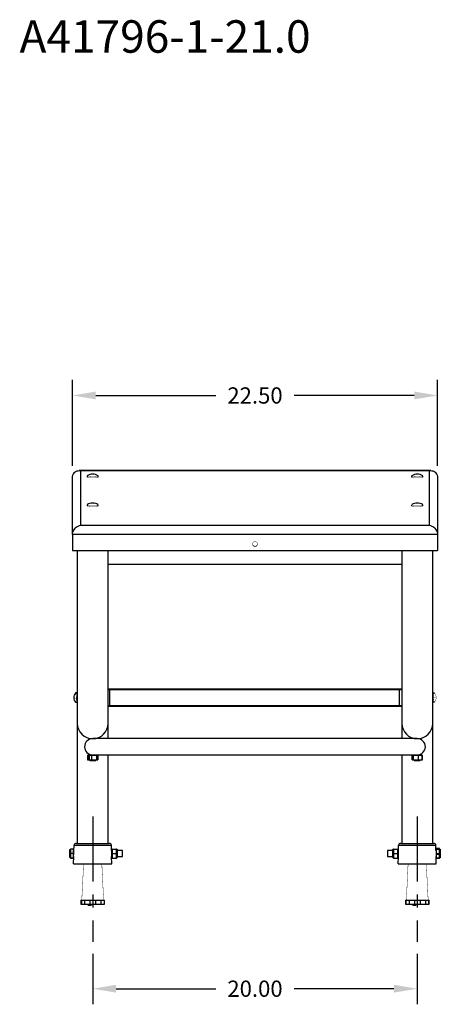
# Model space of a CAD drawing. Extents: x 0.3 to 91.6, y -8.7 to 68.1.
# Drawn here: x 65.7 to 91.6, y -8.7 to 51.9 of the extents above; entities that cross this region are included whole.
import ezdxf

# ---------------------------------------------------------------- set-up
doc = ezdxf.new("R2010")
doc.units = 0
doc.header["$LTSCALE"] = 8
doc.header["$MEASUREMENT"] = 0
doc.header["$PDSIZE"] = -1
doc.linetypes.add('CENTERX2', pattern=[0.8, 0.5, -0.1, 0.1, -0.1])
doc.layers.get('0').update_dxf_attribs({"linetype": 'CONTINUOUS'})
doc.layers.get('DEFPOINTS').update_dxf_attribs({"linetype": 'CONTINUOUS'})
doc.styles.add('ARIAL', font='ARIAL.TTF')
doc.dimstyles.get("Standard").update_dxf_attribs({"dimtxt": 0.18, "dimasz": 0.18, "dimexe": 0.18, "dimexo": 0.0625, "dimgap": 0.09, "dimtad": 0, "dimtih": 1, "dimtoh": 1, "dimdec": 4, "dimzin": 0, "dimtxsty": 'STANDARD', "dimcen": 0.09, "dimazin": 3, "dimtfac": 1, "dimtdec": 4, "dimtofl": 0, "dimtmove": 0, "dimatfit": 3, "dimtolj": 1, "dimtzin": 0})

# ---------------------------------------------------------------- blocks, each defined once
blk = doc.blocks.new('*D18')
at = {"color": 0}
for p, q in [((68.943, 24.466), (68.943, 29.759)), ((91.443, 24.466), (91.443, 29.759)), ((70.383, 28.799), (77.778, 28.799)), ((90.003, 28.799), (82.607, 28.799))]:
    blk.add_line(p, q, dxfattribs=at)
for points in [[(70.383, 29.039), (70.383, 28.559), (68.943, 28.799)], [(90.003, 29.039), (90.003, 28.559), (91.443, 28.799)]]:
    blk.add_solid(points, dxfattribs=at)
at = {"layer": 'DEFPOINTS', "color": 0}
for p in [(68.943, 28.799), (68.943, 23.746), (91.443, 23.746)]:
    blk.add_point(p, dxfattribs=at)
at = {"color": 0, "insert": (80.193, 28.799), "char_height": 1, "attachment_point": 5, "style": 'ARIAL'}
blk.add_mtext('\\A1;22.50', dxfattribs=at)
blk = doc.blocks.new('*D20')
at = {"color": 0}
for p, q in [((70.193, -5.59), (70.193, -8.709)), ((90.193, -5.59), (90.193, -8.709)), ((71.633, -7.749), (77.778, -7.749)), ((88.753, -7.749), (82.607, -7.749))]:
    blk.add_line(p, q, dxfattribs=at)
for points in [[(71.633, -7.509), (71.633, -7.989), (70.193, -7.749)], [(88.753, -7.509), (88.753, -7.989), (90.193, -7.749)]]:
    blk.add_solid(points, dxfattribs=at)
at = {"layer": 'DEFPOINTS', "color": 0}
for p in [(70.193, -4.87), (90.193, -4.87), (90.193, -7.749)]:
    blk.add_point(p, dxfattribs=at)
at = {"color": 0, "insert": (80.193, -7.749), "char_height": 1, "attachment_point": 5, "style": 'ARIAL'}
blk.add_mtext('\\A1;20.00', dxfattribs=at)

msp = doc.modelspace()

# ---------------------------------------------------------------- linework, layer by layer
at = {"color": 7, "linetype": 'CONTINUOUS'}
for p, q in [((68.943, 23.746), (68.948, 23.816)), ((68.943, 20.226), (68.943, 23.746)), ((68.948, 23.816), (68.963, 23.882)), ((68.963, 23.882), (68.988, 23.944)), ((68.988, 23.944), (69.022, 24.001)), ((69.022, 24.001), (69.065, 24.051)), ((69.065, 24.051), (69.115, 24.092)), ((69.115, 24.092), (69.172, 24.126)), ((69.172, 24.126), (69.235, 24.15)), ((69.235, 24.15), (69.302, 24.164)), ((69.302, 24.164), (69.371, 24.168)), ((91.021, 24.168), (69.364, 24.168)), ((69.371, 24.168), (69.443, 24.162)), ((69.443, 24.162), (69.443, 20.799)), ((90.943, 24.162), (69.443, 24.162)), ((69.848, 23.845), (69.848, 23.771)), ((70.537, 23.77), (70.537, 23.844)), ((89.848, 23.845), (89.848, 23.771)), ((90.537, 23.77), (90.537, 23.844)), ((90.943, 24.162), (91.014, 24.168)), ((90.943, 20.799), (90.943, 24.162)), ((91.014, 24.168), (91.083, 24.164)), ((91.083, 24.164), (91.15, 24.15)), ((91.15, 24.15), (91.213, 24.126)), ((91.213, 24.126), (91.27, 24.092)), ((91.27, 24.092), (91.32, 24.051)), ((91.32, 24.051), (91.363, 24.001)), ((91.363, 24.001), (91.397, 23.944)), ((91.397, 23.944), (91.422, 23.882)), ((91.422, 23.882), (91.437, 23.816)), ((91.437, 23.816), (91.443, 23.746)), ((91.443, 23.746), (91.443, 20.226)), ((69.848, 22.065), (69.848, 21.991)), ((70.537, 21.991), (70.537, 22.065)), ((89.848, 22.065), (89.848, 21.991)), ((90.537, 21.991), (90.537, 22.065)), ((69.065, 20.569), (69.115, 20.627)), ((69.115, 20.627), (69.172, 20.678)), ((69.172, 20.678), (69.235, 20.721)), ((69.235, 20.721), (69.302, 20.756)), ((69.302, 20.756), (69.371, 20.782)), ((69.371, 20.782), (69.443, 20.799)), ((69.443, 20.799), (90.943, 20.799)), ((90.943, 20.799), (91.014, 20.782)), ((91.014, 20.782), (91.083, 20.756)), ((91.083, 20.756), (91.15, 20.721)), ((91.15, 20.721), (91.213, 20.678)), ((91.213, 20.678), (91.27, 20.627)), ((91.27, 20.627), (91.32, 20.569)), ((68.943, 20.226), (68.948, 20.298)), ((91.443, 20.226), (68.943, 20.226)), ((68.943, 20.226), (68.943, 19.239)), ((68.948, 20.298), (68.963, 20.369)), ((68.963, 20.369), (68.988, 20.439)), ((68.988, 20.439), (69.022, 20.506)), ((69.022, 20.506), (69.065, 20.569)), ((91.32, 20.569), (91.363, 20.506)), ((91.363, 20.506), (91.397, 20.439)), ((91.397, 20.439), (91.422, 20.369)), ((91.422, 20.369), (91.437, 20.298)), ((91.437, 20.298), (91.443, 20.226)), ((91.443, 20.226), (91.443, 19.239)), ((68.943, 19.239), (91.443, 19.239)), ((69.243, 19.239), (69.243, 8.607)), ((71.143, 8.607), (71.143, 19.239)), ((89.243, 19.239), (89.243, 8.607)), ((91.143, 8.607), (91.143, 19.239)), ((71.143, 18.415), (89.243, 18.415)), ((69.131, 10.47), (69.234, 10.47)), ((69.136, 10.47), (69.131, 10.47)), ((69.131, 10.457), (69.234, 10.457)), ((69.236, 10.472), (69.136, 10.472)), ((69.234, 10.457), (69.234, 10.47)), ((69.234, 10.47), (69.236, 10.468)), ((71.143, 10.722), (71.255, 10.722)), ((71.255, 10.659), (71.143, 10.659)), ((71.255, 10.703), (71.255, 10.734)), ((71.255, 10.734), (89.105, 10.734)), ((71.255, 9.728), (71.255, 10.703)), ((89.105, 10.671), (71.255, 10.671)), ((89.105, 10.734), (89.105, 10.703)), ((89.105, 10.722), (89.243, 10.722)), ((89.105, 9.728), (89.105, 10.703)), ((89.243, 10.659), (89.105, 10.659)), ((89.243, 10.722), (89.23, 10.722)), ((91.151, 10.466), (91.143, 10.451)), ((91.254, 10.466), (91.151, 10.466)), ((69.136, 9.897), (69.236, 9.897)), ((71.143, 9.709), (71.255, 9.709)), ((71.255, 9.68), (71.255, 9.728)), ((89.105, 9.728), (89.105, 9.703)), ((89.105, 9.709), (89.243, 9.709)), ((91.254, 9.904), (91.151, 9.904)), ((91.151, 9.903), (91.151, 9.904)), ((91.254, 9.903), (91.151, 9.903)), ((71.255, 9.647), (71.143, 9.647)), ((71.255, 9.696), (89.105, 9.696)), ((71.255, 9.68), (71.255, 9.634)), ((89.105, 9.634), (71.255, 9.634)), ((89.105, 9.634), (89.105, 9.703)), ((89.243, 9.647), (89.105, 9.647)), ((89.23, 9.647), (89.243, 9.647)), ((69.243, 8.607), (69.243, 1.205)), ((71.143, 7.657), (71.143, 8.607)), ((89.243, 8.607), (89.243, 7.657)), ((91.143, 1.205), (91.143, 8.607)), ((70.005, 7.676), (70.005, 7.621)), ((74.193, 7.657), (70.193, 7.657)), ((70.38, 7.657), (70.38, 7.676)), ((86.193, 7.657), (74.193, 7.657)), ((90.193, 7.657), (86.193, 7.657)), ((90.005, 7.676), (90.005, 7.657)), ((90.38, 7.621), (90.38, 7.676)), ((70.005, 6.694), (70.005, 6.657)), ((90.38, 6.657), (90.38, 6.694)), ((69.981, 6.629), (69.878, 6.629)), ((69.878, 6.629), (69.878, 6.36)), ((69.878, 6.36), (69.981, 6.36)), ((70.109, 6.629), (69.883, 6.629)), ((69.883, 6.629), (69.883, 6.36)), ((69.883, 6.36), (70.109, 6.36)), ((69.91, 6.657), (69.914, 6.657)), ((69.914, 6.332), (69.91, 6.332)), ((69.914, 6.657), (70.118, 6.657)), ((70.118, 6.332), (69.914, 6.332)), ((69.981, 6.629), (69.981, 6.36)), ((70.005, 6.629), (69.981, 6.629)), ((69.981, 6.36), (70.005, 6.36)), ((70.005, 6.332), (70.005, 6.307)), ((70.005, 6.307), (70.193, 6.307)), ((70.419, 6.629), (70.109, 6.629)), ((70.109, 6.629), (70.109, 6.36)), ((70.109, 6.36), (70.419, 6.36)), ((70.118, 6.657), (70.193, 6.657)), ((70.396, 6.332), (70.118, 6.332)), ((70.193, 6.657), (74.193, 6.657)), ((70.193, 6.307), (70.38, 6.307)), ((70.507, 6.629), (70.38, 6.629)), ((70.38, 6.36), (70.507, 6.36)), ((70.38, 6.307), (70.38, 6.332)), ((70.471, 6.332), (70.396, 6.332)), ((70.419, 6.629), (70.419, 6.36)), ((70.502, 6.629), (70.419, 6.629)), ((70.419, 6.36), (70.502, 6.36)), ((70.475, 6.332), (70.471, 6.332)), ((70.502, 6.629), (70.502, 6.36)), ((70.507, 6.629), (70.507, 6.36)), ((71.143, 1.205), (71.143, 6.657)), ((74.193, 6.657), (90.193, 6.657)), ((89.243, 6.657), (89.243, 1.205)), ((89.874, 6.36), (89.874, 6.629)), ((89.887, 6.629), (89.874, 6.629)), ((89.874, 6.36), (89.887, 6.36)), ((89.955, 6.629), (89.887, 6.629)), ((89.887, 6.36), (89.887, 6.629)), ((89.887, 6.36), (89.955, 6.36)), ((89.918, 6.332), (89.906, 6.332)), ((89.979, 6.332), (89.918, 6.332)), ((90.261, 6.629), (89.955, 6.629)), ((89.955, 6.36), (89.955, 6.629)), ((89.955, 6.36), (90.261, 6.36)), ((90.254, 6.332), (89.979, 6.332)), ((90.005, 6.332), (90.005, 6.307)), ((90.005, 6.307), (90.38, 6.307)), ((90.193, 6.657), (90.254, 6.657)), ((90.254, 6.657), (90.467, 6.657)), ((90.467, 6.332), (90.254, 6.332)), ((90.498, 6.629), (90.261, 6.629)), ((90.261, 6.36), (90.261, 6.629)), ((90.261, 6.36), (90.498, 6.36)), ((90.38, 6.307), (90.38, 6.332)), ((90.467, 6.657), (90.479, 6.657)), ((90.479, 6.332), (90.467, 6.332)), ((90.498, 6.36), (90.498, 6.629)), ((90.511, 6.629), (90.498, 6.629)), ((90.498, 6.36), (90.511, 6.36)), ((90.511, 6.36), (90.511, 6.629)), ((68.783, 0.591), (68.783, 0.834)), ((68.814, 0.866), (68.814, 0.592)), ((68.814, 0.866), (69.018, 0.866)), ((69.018, 0.592), (69.018, 0.866)), ((69.037, 0.768), (69.018, 0.768)), ((69.037, 0.771), (69.044, 1.078)), ((69.037, 0.768), (69.037, 0.776)), ((71.341, 1.078), (69.044, 1.078)), ((69.174, 1.205), (71.211, 1.205)), ((71.348, 0.771), (71.341, 1.078)), ((71.348, 0.776), (71.348, 0.768)), ((71.368, 0.768), (71.348, 0.768)), ((71.368, 0.58), (71.368, 0.83)), ((71.396, 0.858), (71.396, 0.58)), ((71.396, 0.858), (71.665, 0.858)), ((71.665, 0.58), (71.665, 0.858)), ((71.693, 0.83), (71.693, 0.58)), ((72.018, 0.768), (71.693, 0.768)), ((72.018, 0.393), (72.018, 0.768)), ((88.693, 0.768), (88.368, 0.768)), ((88.368, 0.768), (88.368, 0.393)), ((88.693, 0.58), (88.693, 0.83)), ((88.721, 0.858), (88.721, 0.58)), ((88.721, 0.858), (88.99, 0.858)), ((88.99, 0.58), (88.99, 0.858)), ((89.018, 0.83), (89.018, 0.58)), ((89.037, 0.768), (89.018, 0.768)), ((89.037, 0.771), (89.044, 1.078)), ((89.037, 0.768), (89.037, 0.776)), ((91.341, 1.078), (89.044, 1.078)), ((89.174, 1.205), (91.211, 1.205)), ((91.348, 0.771), (91.341, 1.078)), ((91.348, 0.776), (91.348, 0.768)), ((91.368, 0.768), (91.348, 0.768)), ((91.571, 0.885), (91.368, 0.885)), ((91.368, 0.885), (91.368, 0.865)), ((91.571, 0.865), (91.368, 0.865)), ((91.368, 0.865), (91.368, 0.855)), ((91.571, 0.855), (91.368, 0.855)), ((91.368, 0.855), (91.368, 0.571)), ((91.571, 0.826), (91.368, 0.826)), ((91.571, 0.826), (91.571, 0.885)), ((91.571, 0.855), (91.571, 0.865)), ((91.571, 0.571), (91.571, 0.855)), ((91.571, 0.521), (91.571, 0.826)), ((91.603, 0.851), (91.603, 0.833)), ((91.603, 0.833), (91.603, 0.825)), ((91.603, 0.825), (91.603, 0.572)), ((68.783, 0.337), (68.783, 0.591)), ((68.783, 0.326), (68.783, 0.337)), ((68.814, 0.592), (68.814, 0.306)), ((68.814, 0.592), (69.018, 0.592)), ((68.814, 0.306), (69.018, 0.306)), ((68.814, 0.306), (68.814, 0.294)), ((68.814, 0.294), (69.018, 0.294)), ((69.018, 0.306), (69.018, 0.592)), ((69.018, 0.393), (69.028, 0.393)), ((69.018, -0.045), (69.028, 0.39)), ((69.018, 0.294), (69.018, 0.306)), ((69.028, 0.385), (69.028, 0.393)), ((71.357, 0.393), (71.368, 0.393)), ((71.357, 0.393), (71.357, 0.385)), ((71.368, -0.045), (71.357, 0.39)), ((71.368, 0.331), (71.368, 0.58)), ((71.396, 0.58), (71.368, 0.58)), ((71.396, 0.58), (71.396, 0.303)), ((71.396, 0.58), (71.665, 0.58)), ((71.396, 0.303), (71.665, 0.303)), ((71.665, 0.303), (71.665, 0.58)), ((71.665, 0.58), (71.693, 0.58)), ((71.693, 0.58), (71.693, 0.331)), ((71.693, 0.393), (72.018, 0.393)), ((88.368, 0.393), (88.693, 0.393)), ((88.693, 0.331), (88.693, 0.58)), ((88.721, 0.58), (88.693, 0.58)), ((88.721, 0.58), (88.721, 0.303)), ((88.721, 0.58), (88.99, 0.58)), ((88.721, 0.303), (88.99, 0.303)), ((88.99, 0.303), (88.99, 0.58)), ((88.99, 0.58), (89.018, 0.58)), ((89.018, 0.58), (89.018, 0.331)), ((89.018, 0.393), (89.028, 0.393)), ((89.018, -0.045), (89.028, 0.39)), ((89.028, 0.385), (89.028, 0.393)), ((91.357, 0.393), (91.368, 0.393)), ((91.357, 0.393), (91.357, 0.385)), ((91.368, -0.045), (91.357, 0.39)), ((91.571, 0.571), (91.368, 0.571)), ((91.368, 0.571), (91.368, 0.296)), ((91.571, 0.521), (91.368, 0.521)), ((91.368, 0.296), (91.368, 0.275)), ((91.571, 0.296), (91.368, 0.296)), ((91.571, 0.275), (91.368, 0.275)), ((91.571, 0.296), (91.571, 0.571)), ((91.571, 0.275), (91.571, 0.521)), ((91.603, 0.572), (91.603, 0.327)), ((91.603, 0.327), (91.603, 0.309)), ((69.018, -0.045), (71.368, -0.045)), ((89.018, -0.045), (91.368, -0.045)), ((69.468, -2.295), (69.468, -2.545)), ((69.468, -2.295), (69.492, -2.295)), ((69.492, -2.295), (69.492, -2.545)), ((69.492, -2.295), (69.688, -2.295)), ((69.688, -2.295), (69.688, -2.545)), ((69.688, -2.295), (70.021, -2.295)), ((70.021, -2.295), (70.021, -2.545)), ((70.021, -2.295), (70.364, -2.295)), ((70.364, -2.295), (70.364, -2.545)), ((70.364, -2.295), (70.697, -2.295)), ((70.697, -2.295), (70.697, -2.545)), ((70.697, -2.295), (70.893, -2.295)), ((70.893, -2.295), (70.893, -2.545)), ((70.893, -2.295), (70.918, -2.295)), ((70.918, -2.545), (70.918, -2.295)), ((89.468, -2.295), (89.468, -2.545)), ((89.468, -2.295), (89.492, -2.295)), ((89.492, -2.295), (89.492, -2.545)), ((89.492, -2.295), (89.688, -2.295)), ((89.688, -2.295), (89.688, -2.545)), ((89.688, -2.295), (90.021, -2.295)), ((90.021, -2.295), (90.021, -2.545)), ((90.021, -2.295), (90.364, -2.295)), ((90.364, -2.295), (90.697, -2.295)), ((90.364, -2.295), (90.364, -2.545)), ((90.697, -2.295), (90.697, -2.545)), ((90.697, -2.295), (90.893, -2.295)), ((90.893, -2.295), (90.893, -2.545)), ((90.893, -2.295), (90.918, -2.295)), ((90.918, -2.545), (90.918, -2.295)), ((69.468, -2.545), (69.492, -2.545)), ((69.492, -2.545), (69.688, -2.545)), ((69.688, -2.545), (70.021, -2.545)), ((69.912, -2.545), (69.912, -2.63)), ((69.915, -2.63), (69.912, -2.63)), ((70.097, -2.63), (69.915, -2.63)), ((70.021, -2.545), (70.364, -2.545)), ((70.097, -2.63), (70.097, -2.545)), ((70.364, -2.545), (70.697, -2.545)), ((70.697, -2.545), (70.893, -2.545)), ((70.893, -2.545), (70.918, -2.545)), ((89.468, -2.545), (89.492, -2.545)), ((89.492, -2.545), (89.688, -2.545)), ((89.688, -2.545), (90.021, -2.545)), ((89.912, -2.545), (89.912, -2.63)), ((90.097, -2.63), (89.912, -2.63)), ((90.021, -2.545), (90.364, -2.545)), ((90.097, -2.63), (90.097, -2.545)), ((90.364, -2.545), (90.697, -2.545)), ((90.697, -2.545), (90.893, -2.545)), ((90.893, -2.545), (90.918, -2.545))]:
    msp.add_line(p, q, dxfattribs=at)
at = {"linetype": 'CENTERX2'}
for p, q in [((70.193, 2.859), (70.193, -4.87)), ((90.193, 2.859), (90.193, -4.87))]:
    msp.add_line(p, q, dxfattribs=at)
at = {"color": 7, "linetype": 'CONTINUOUS', "const_width": 0.0236, "flags": 128}
for points in [[(69.848, 23.771), (69.849, 23.766), (69.862, 23.755), (69.889, 23.745), (69.929, 23.736), (69.979, 23.728), (70.038, 23.723), (70.103, 23.719), (70.172, 23.717), (70.242, 23.717), (70.309, 23.72), (70.372, 23.725), (70.428, 23.731), (70.474, 23.74), (70.508, 23.749), (70.53, 23.759), (70.537, 23.77)], [(69.858, 23.858), (69.85, 23.851), (69.849, 23.84), (69.862, 23.829), (69.889, 23.819), (69.929, 23.81), (69.979, 23.802), (70.038, 23.797), (70.103, 23.793), (70.172, 23.791), (70.242, 23.791), (70.309, 23.794), (70.372, 23.799), (70.428, 23.805), (70.474, 23.814), (70.508, 23.823), (70.53, 23.834), (70.537, 23.844), (70.537, 23.844)], [(70.537, 23.844), (70.531, 23.855), (70.527, 23.858)], [(89.848, 23.771), (89.849, 23.766), (89.862, 23.755), (89.889, 23.745), (89.929, 23.736), (89.979, 23.728), (90.038, 23.723), (90.103, 23.719), (90.172, 23.717), (90.242, 23.717), (90.309, 23.72), (90.372, 23.725), (90.428, 23.731), (90.474, 23.74), (90.508, 23.749), (90.53, 23.759), (90.537, 23.77)], [(89.858, 23.858), (89.85, 23.851), (89.849, 23.84), (89.862, 23.829), (89.889, 23.819), (89.929, 23.81), (89.979, 23.802), (90.038, 23.797), (90.103, 23.793), (90.172, 23.791), (90.242, 23.791), (90.309, 23.794), (90.372, 23.799), (90.428, 23.805), (90.474, 23.814), (90.508, 23.823), (90.53, 23.834), (90.537, 23.844), (90.537, 23.844)], [(90.537, 23.844), (90.531, 23.855), (90.527, 23.858)], [(69.848, 21.991), (69.849, 21.986), (69.862, 21.976), (69.889, 21.966), (69.929, 21.957), (69.979, 21.949), (70.038, 21.943), (70.103, 21.939), (70.172, 21.937), (70.242, 21.938), (70.309, 21.941), (70.372, 21.945), (70.428, 21.952), (70.474, 21.96), (70.508, 21.97), (70.53, 21.98), (70.537, 21.991)], [(69.858, 22.079), (69.85, 22.071), (69.849, 22.06), (69.862, 22.05), (69.889, 22.04), (69.929, 22.031), (69.979, 22.023), (70.038, 22.017), (70.103, 22.013), (70.172, 22.012), (70.242, 22.012), (70.309, 22.015), (70.372, 22.019), (70.428, 22.026), (70.474, 22.034), (70.508, 22.044), (70.53, 22.054), (70.537, 22.065), (70.537, 22.065)], [(70.537, 22.065), (70.531, 22.076), (70.527, 22.079)], [(89.848, 21.991), (89.849, 21.986), (89.862, 21.976), (89.889, 21.966), (89.929, 21.957), (89.979, 21.949), (90.038, 21.943), (90.103, 21.939), (90.172, 21.937), (90.242, 21.938), (90.309, 21.941), (90.372, 21.945), (90.428, 21.952), (90.474, 21.96), (90.508, 21.97), (90.53, 21.98), (90.537, 21.991)], [(89.858, 22.079), (89.85, 22.071), (89.849, 22.06), (89.862, 22.05), (89.889, 22.04), (89.929, 22.031), (89.979, 22.023), (90.038, 22.017), (90.103, 22.013), (90.172, 22.012), (90.242, 22.012), (90.309, 22.015), (90.372, 22.019), (90.428, 22.026), (90.474, 22.034), (90.508, 22.044), (90.53, 22.054), (90.537, 22.065), (90.537, 22.065)], [(90.537, 22.065), (90.531, 22.076), (90.527, 22.079)], [(80.348, 19.655), (80.347, 19.648), (80.333, 19.604), (80.307, 19.566), (80.271, 19.537), (80.227, 19.521), (80.181, 19.517), (80.135, 19.527), (80.095, 19.55), (80.063, 19.584), (80.043, 19.626), (80.037, 19.655)], [(80.349, 19.64), (80.342, 19.685), (80.322, 19.727), (80.29, 19.76), (80.25, 19.783), (80.204, 19.794), (80.158, 19.79), (80.114, 19.773), (80.078, 19.745), (80.052, 19.707), (80.038, 19.663), (80.038, 19.617), (80.052, 19.573), (80.078, 19.535), (80.114, 19.506), (80.158, 19.489), (80.204, 19.486), (80.25, 19.496), (80.29, 19.519), (80.322, 19.553), (80.342, 19.594), (80.349, 19.64)], [(69.028, 10.184), (69.029, 10.222), (69.034, 10.259), (69.042, 10.296), (69.053, 10.332), (69.067, 10.367), (69.084, 10.401), (69.103, 10.433), (69.125, 10.464)], [(69.131, 10.47), (69.13, 10.469), (69.128, 10.469), (69.128, 10.468), (69.127, 10.467), (69.126, 10.466), (69.126, 10.465), (69.125, 10.465), (69.125, 10.464)], [(69.125, 10.464), (69.125, 10.463), (69.126, 10.462), (69.126, 10.461), (69.127, 10.461), (69.128, 10.46), (69.128, 10.459), (69.13, 10.458), (69.131, 10.457)], [(69.131, 10.457), (69.148, 10.431), (69.164, 10.376), (69.177, 10.297), (69.184, 10.206), (69.185, 10.149)], [(69.234, 10.457), (69.23, 10.459), (69.228, 10.461), (69.226, 10.462), (69.226, 10.464), (69.226, 10.465), (69.228, 10.467), (69.23, 10.469), (69.234, 10.47)], [(69.243, 10.432), (69.241, 10.436), (69.234, 10.457)], [(91.2, 10.186), (91.203, 10.278), (91.212, 10.359), (91.226, 10.421), (91.242, 10.458), (91.254, 10.466)], [(91.254, 10.466), (91.255, 10.466), (91.257, 10.466), (91.258, 10.465), (91.258, 10.465), (91.259, 10.465), (91.259, 10.465), (91.26, 10.465), (91.26, 10.465)], [(91.357, 10.184), (91.356, 10.222), (91.351, 10.26), (91.343, 10.297), (91.332, 10.333), (91.318, 10.368), (91.301, 10.402), (91.282, 10.435), (91.26, 10.465)], [(69.028, 10.184), (69.03, 10.179), (69.038, 10.174), (69.051, 10.169), (69.069, 10.165), (69.092, 10.16), (69.119, 10.156), (69.15, 10.152), (69.185, 10.149)], [(69.131, 9.898), (69.13, 9.899), (69.128, 9.9), (69.128, 9.901), (69.127, 9.901), (69.127, 9.902)], [(69.185, 10.149), (69.182, 10.059), (69.173, 9.983), (69.159, 9.928), (69.143, 9.899), (69.136, 9.899)], [(69.236, 9.898), (69.238, 9.898), (69.243, 9.906)], [(91.151, 9.904), (91.155, 9.904), (91.157, 9.903), (91.159, 9.903), (91.159, 9.903), (91.159, 9.903), (91.157, 9.903), (91.155, 9.903), (91.151, 9.903)], [(91.143, 9.921), (91.149, 9.907), (91.151, 9.904)], [(91.254, 9.904), (91.237, 9.92), (91.221, 9.968), (91.208, 10.041), (91.201, 10.13), (91.2, 10.186)], [(91.2, 10.186), (91.235, 10.186), (91.266, 10.186), (91.293, 10.186), (91.316, 10.185), (91.334, 10.185), (91.347, 10.185), (91.355, 10.185), (91.357, 10.184)], [(91.26, 9.903), (91.26, 9.903), (91.259, 9.903), (91.259, 9.903), (91.258, 9.903), (91.258, 9.903), (91.257, 9.904), (91.255, 9.904), (91.254, 9.904)], [(91.254, 9.903), (91.255, 9.903), (91.257, 9.903), (91.258, 9.903), (91.258, 9.903), (91.259, 9.903), (91.259, 9.903), (91.26, 9.903), (91.26, 9.903)], [(91.357, 10.184), (91.356, 10.146), (91.351, 10.109), (91.343, 10.072), (91.332, 10.035), (91.318, 10), (91.301, 9.966), (91.282, 9.934), (91.26, 9.903)], [(69.878, 6.629), (69.879, 6.634), (69.88, 6.639), (69.883, 6.643), (69.886, 6.647), (69.89, 6.651), (69.894, 6.653), (69.899, 6.655), (69.905, 6.657), (69.91, 6.657)], [(69.878, 6.36), (69.879, 6.355), (69.881, 6.349), (69.884, 6.345), (69.888, 6.34), (69.892, 6.337), (69.898, 6.334), (69.904, 6.333), (69.91, 6.332)], [(69.883, 6.629), (69.883, 6.634), (69.885, 6.639), (69.887, 6.643), (69.89, 6.647), (69.894, 6.651), (69.899, 6.653), (69.903, 6.655), (69.909, 6.657), (69.914, 6.657)], [(69.883, 6.36), (69.884, 6.355), (69.885, 6.349), (69.888, 6.345), (69.892, 6.34), (69.897, 6.337), (69.902, 6.334), (69.908, 6.333), (69.914, 6.332)], [(69.981, 6.629), (69.981, 6.634), (69.982, 6.639), (69.983, 6.643), (69.986, 6.647), (69.988, 6.651), (69.991, 6.653), (69.995, 6.655), (69.998, 6.657), (70.002, 6.657)], [(69.981, 6.36), (69.981, 6.355), (69.982, 6.351), (69.983, 6.346), (69.986, 6.342), (69.988, 6.339), (69.991, 6.336), (69.995, 6.334), (69.998, 6.333), (70.002, 6.332)], [(70.109, 6.629), (70.109, 6.634), (70.11, 6.639), (70.11, 6.643), (70.111, 6.647), (70.112, 6.651), (70.113, 6.653), (70.115, 6.655), (70.116, 6.657), (70.118, 6.657)], [(70.109, 6.36), (70.109, 6.355), (70.11, 6.351), (70.11, 6.346), (70.111, 6.342), (70.112, 6.339), (70.113, 6.336), (70.115, 6.334), (70.116, 6.333), (70.118, 6.332)], [(70.419, 6.629), (70.418, 6.635), (70.417, 6.64), (70.415, 6.645), (70.412, 6.649), (70.409, 6.652), (70.405, 6.655), (70.4, 6.657), (70.396, 6.657)], [(70.419, 6.36), (70.419, 6.355), (70.417, 6.351), (70.416, 6.346), (70.414, 6.342), (70.411, 6.339), (70.407, 6.336), (70.404, 6.334), (70.4, 6.333), (70.396, 6.332)], [(70.471, 6.657), (70.477, 6.657), (70.483, 6.655), (70.488, 6.652), (70.493, 6.649), (70.497, 6.645), (70.5, 6.64), (70.502, 6.635), (70.502, 6.629)], [(70.471, 6.332), (70.477, 6.333), (70.483, 6.334), (70.488, 6.337), (70.493, 6.34), (70.497, 6.345), (70.5, 6.349), (70.502, 6.355), (70.502, 6.36)], [(70.475, 6.657), (70.481, 6.657), (70.487, 6.655), (70.493, 6.652), (70.497, 6.649), (70.501, 6.645), (70.504, 6.64), (70.506, 6.635), (70.507, 6.629)], [(70.475, 6.332), (70.481, 6.333), (70.487, 6.334), (70.493, 6.337), (70.497, 6.34), (70.501, 6.345), (70.504, 6.349), (70.506, 6.355), (70.507, 6.36)], [(89.906, 6.657), (89.9, 6.657), (89.894, 6.655), (89.888, 6.652), (89.883, 6.649), (89.879, 6.645), (89.876, 6.64), (89.875, 6.635), (89.874, 6.629)], [(89.906, 6.332), (89.9, 6.333), (89.894, 6.334), (89.888, 6.337), (89.883, 6.34), (89.879, 6.345), (89.876, 6.349), (89.875, 6.355), (89.874, 6.36)], [(89.918, 6.657), (89.913, 6.657), (89.908, 6.655), (89.903, 6.653), (89.898, 6.651), (89.894, 6.647), (89.891, 6.643), (89.889, 6.639), (89.888, 6.634), (89.887, 6.629)], [(89.918, 6.332), (89.912, 6.333), (89.906, 6.334), (89.901, 6.337), (89.896, 6.34), (89.892, 6.345), (89.89, 6.349), (89.888, 6.355), (89.887, 6.36)], [(89.979, 6.657), (89.975, 6.657), (89.97, 6.655), (89.966, 6.652), (89.962, 6.649), (89.959, 6.645), (89.957, 6.64), (89.956, 6.635), (89.955, 6.629)], [(89.979, 6.332), (89.975, 6.333), (89.97, 6.334), (89.966, 6.337), (89.962, 6.34), (89.959, 6.345), (89.957, 6.349), (89.956, 6.355), (89.955, 6.36)], [(90.261, 6.629), (90.261, 6.634), (90.26, 6.639), (90.26, 6.643), (90.259, 6.647), (90.258, 6.651), (90.257, 6.653), (90.256, 6.655), (90.255, 6.657), (90.254, 6.657)], [(90.261, 6.36), (90.261, 6.355), (90.26, 6.349), (90.259, 6.345), (90.259, 6.34), (90.258, 6.337), (90.256, 6.334), (90.255, 6.333), (90.254, 6.332)], [(90.498, 6.629), (90.497, 6.634), (90.496, 6.639), (90.494, 6.643), (90.491, 6.647), (90.487, 6.651), (90.482, 6.653), (90.477, 6.655), (90.472, 6.657), (90.467, 6.657)], [(90.498, 6.36), (90.497, 6.355), (90.496, 6.351), (90.494, 6.346), (90.491, 6.342), (90.487, 6.339), (90.482, 6.336), (90.477, 6.334), (90.472, 6.333), (90.467, 6.332)], [(90.511, 6.629), (90.51, 6.635), (90.509, 6.64), (90.506, 6.645), (90.502, 6.649), (90.497, 6.652), (90.491, 6.655), (90.485, 6.657), (90.479, 6.657)], [(90.511, 6.36), (90.511, 6.355), (90.509, 6.351), (90.507, 6.346), (90.504, 6.342), (90.5, 6.339), (90.495, 6.336), (90.49, 6.334), (90.485, 6.333), (90.479, 6.332)], [(68.783, 0.834), (68.783, 0.84), (68.785, 0.846), (68.788, 0.852), (68.792, 0.857), (68.796, 0.861), (68.802, 0.864), (68.808, 0.865), (68.814, 0.866)], [(69.037, 0.771), (69.038, 0.746), (69.041, 0.702), (69.043, 0.645), (69.042, 0.58), (69.04, 0.516), (69.035, 0.459), (69.03, 0.415), (69.028, 0.39)], [(71.357, 0.39), (71.355, 0.415), (71.35, 0.458), (71.346, 0.515), (71.343, 0.58), (71.342, 0.645), (71.344, 0.702), (71.347, 0.745), (71.348, 0.771)], [(89.037, 0.771), (89.038, 0.746), (89.041, 0.702), (89.043, 0.645), (89.042, 0.58), (89.04, 0.516), (89.035, 0.459), (89.03, 0.415), (89.028, 0.39)], [(91.357, 0.39), (91.355, 0.415), (91.35, 0.458), (91.346, 0.515), (91.343, 0.58), (91.342, 0.645), (91.344, 0.702), (91.347, 0.745), (91.348, 0.771)], [(91.571, 0.885), (91.577, 0.885), (91.583, 0.883), (91.589, 0.879), (91.593, 0.875), (91.597, 0.87), (91.6, 0.864), (91.602, 0.858), (91.603, 0.851)], [(91.571, 0.826), (91.577, 0.825), (91.583, 0.823), (91.589, 0.821), (91.593, 0.818), (91.597, 0.813), (91.6, 0.809), (91.602, 0.804), (91.603, 0.798)], [(68.783, 0.591), (68.783, 0.591), (68.785, 0.591), (68.788, 0.592), (68.792, 0.592), (68.796, 0.592), (68.802, 0.592), (68.808, 0.592), (68.814, 0.592)], [(68.814, 0.306), (68.808, 0.307), (68.802, 0.309), (68.796, 0.312), (68.792, 0.315), (68.788, 0.32), (68.785, 0.325), (68.783, 0.331), (68.783, 0.337)], [(68.814, 0.294), (68.808, 0.295), (68.802, 0.297), (68.796, 0.3), (68.792, 0.304), (68.788, 0.309), (68.785, 0.314), (68.783, 0.32), (68.783, 0.326)], [(91.603, 0.572), (91.602, 0.572), (91.6, 0.571), (91.597, 0.571), (91.593, 0.571), (91.589, 0.571), (91.583, 0.571), (91.577, 0.571), (91.571, 0.571)], [(91.603, 0.527), (91.602, 0.526), (91.6, 0.525), (91.597, 0.524), (91.593, 0.523), (91.589, 0.522), (91.583, 0.521), (91.577, 0.521), (91.571, 0.521)], [(91.603, 0.309), (91.602, 0.303), (91.6, 0.296), (91.597, 0.29), (91.593, 0.285), (91.589, 0.281), (91.583, 0.278), (91.577, 0.276), (91.571, 0.275)], [(69.63, -0.045), (69.564, -1.441), (69.518, -2.295)], [(70.868, -2.295), (70.858, -2.13), (70.851, -1.999), (70.845, -1.903), (70.842, -1.841), (70.838, -1.777), (70.834, -1.689), (70.828, -1.577), (70.821, -1.441), (70.81, -1.237), (70.798, -0.995), (70.785, -0.716), (70.77, -0.399), (70.755, -0.045)], [(89.63, -0.045), (89.564, -1.441), (89.518, -2.295)], [(90.868, -2.295), (90.858, -2.13), (90.851, -1.999), (90.845, -1.903), (90.842, -1.841), (90.838, -1.777), (90.834, -1.689), (90.828, -1.577), (90.821, -1.441), (90.81, -1.237), (90.798, -0.995), (90.785, -0.716), (90.77, -0.399), (90.755, -0.045)]]:
    msp.add_lwpolyline(points, dxfattribs=at)
at = {"color": 7, "linetype": 'CONTINUOUS'}
for centre, radius, start, end in [((70.193, 23.306), 0.645, 58.81769, 121.18231), ((90.193, 23.306), 0.645, 58.81769, 121.18231), ((70.193, 21.527), 0.645, 58.81769, 121.18231), ((90.193, 21.527), 0.645, 58.81769, 121.18231), ((69.481, 10.184), 0.453, 141.43338, 180), ((69.481, 10.184), 0.453, 180, 218.56662), ((70.193, 8.607), 0.95, 180, 0), ((90.193, 8.607), 0.95, 180, 0), ((70.193, 7.157), 0.5, 90, 180), ((90.193, 7.157), 0.5, 0, 90), ((70.193, 7.157), 0.5, 180, 270), ((90.193, 7.157), 0.5, 270, 0), ((69.174, 1.075), 0.13, 90, 178.62517), ((71.211, 1.075), 0.13, 1.37483, 90), ((71.396, 0.83), 0.028, 90, 180), ((71.665, 0.83), 0.028, 0, 90), ((88.721, 0.83), 0.028, 90, 180), ((88.99, 0.83), 0.028, 0, 90), ((89.174, 1.075), 0.13, 90, 178.62517), ((91.211, 1.075), 0.13, 1.37483, 90), ((91.571, 0.833), 0.0315, 359.5337, 89.52598), ((91.572, 0.824), 0.031, 0.50764, 90.4988), ((71.396, 0.331), 0.028, 180, 270), ((71.665, 0.331), 0.028, 270, 0), ((88.721, 0.331), 0.028, 180, 270), ((88.99, 0.331), 0.028, 270, 0), ((91.571, 0.327), 0.0315, 270.47402, 0.4663)]:
    msp.add_arc(centre, radius, start, end, dxfattribs=at)

# ---------------------------------------------------------------- texts
at = {"color": 7, "style": 'ARIAL'}
msp.add_text('A41796-1-21.0', height=2, dxfattribs=at).set_placement((65.681, 49.914))

# ---------------------------------------------------------------- dimensions: what is measured, and where the dimension line sits
for base, p1, p2, picture, middle in [((68.943, 28.799), (91.443, 23.746), (68.943, 23.746), '*D18', (80.193, 28.799)), ((90.193, -7.749), (70.193, -4.87), (90.193, -4.87), '*D20', (80.193, -7.749))]:
    dim = msp.add_linear_dim(base=base, p1=p1, p2=p2, dimstyle='STANDARD', override={"dimscale": 8, "dimtxt": 0.125, "dimexe": 0.12, "dimexo": 0.09, "dimdec": 2, "dimtxsty": 'ARIAL', "dimtdec": 2})
    dim.commit()
    dim.dimension.update_dxf_attribs({"geometry": picture, "text_midpoint": middle})

doc.saveas('drawing.dxf')
